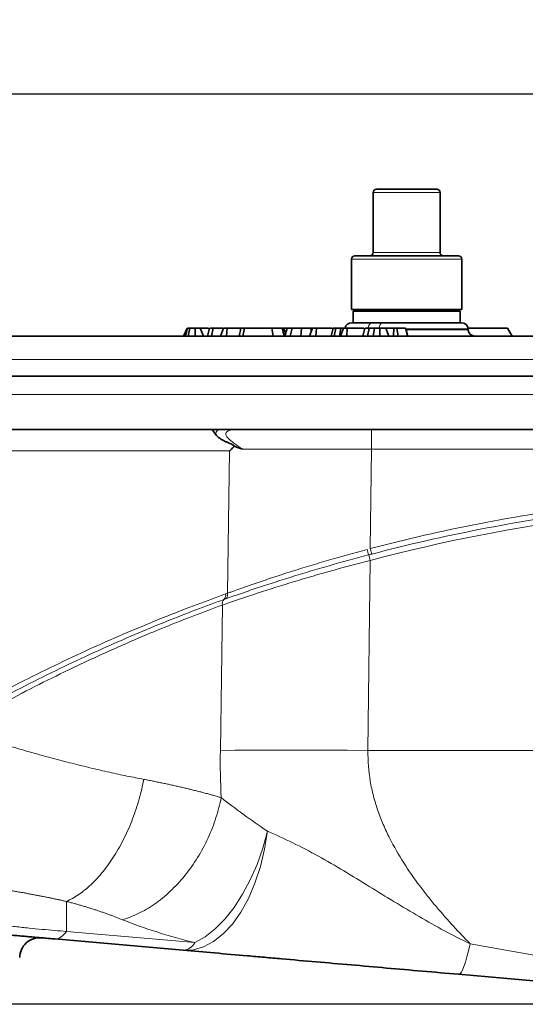
# Model space of a CAD drawing. Units: millimetres. Extents: x 42 to 6272, y -3225 to 1272.
# Drawn here: x 397 to 473, y 448 to 595 of the extents above; entities that cross this region are included whole.
import ezdxf

# ---------------------------------------------------------------- set-up
doc = ezdxf.new("R2010")
doc.units = ezdxf.units.MM
doc.header["$LTSCALE"] = 2
doc.header["$PDSIZE"] = -1
doc.layers.add('7053.11.12', color=7, linetype='Continuous')
doc.layers.add('DIMENSION', color=3, linetype='Continuous')
doc.dimstyles.new('ISO-25', dxfattribs={"dimtxt": 2.5, "dimasz": 2.5, "dimexe": 1.25, "dimexo": 0.625, "dimtad": 1, "dimtxsty": 'Standard', "dimcen": 2.5, "dimadec": 0, "dimazin": 0, "dimtfac": 1, "dimtmove": 0, "dimatfit": 3, "dimfxl": 1, "dimarcsym": 0})

# ---------------------------------------------------------------- blocks, each defined once
blk = doc.blocks.new('*D20')
at = {"layer": 'DEFPOINTS', "color": 0, "transparency": 16777216}
for p in [(526.47, 583.95), (526.47, 538.95), (222.02, 533.69)]:
    blk.add_point(p, dxfattribs=at)
at = {"layer": 'DIMENSION', "color": 0, "lineweight": -2, "transparency": 16777216}
for p, q in [((222.02, 534.31), (222.02, 585.2)), ((526.47, 539.58), (526.47, 585.2)), ((224.52, 583.95), (523.97, 583.95))]:
    blk.add_line(p, q, dxfattribs=at)
at = {"layer": 'DIMENSION', "color": 0, "transparency": 16777216}
for points in [[(224.52, 584.36), (224.52, 583.53), (222.02, 583.95)], [(523.97, 584.36), (523.97, 583.53), (526.47, 583.95)]]:
    blk.add_solid(points, dxfattribs=at)
at = {"layer": 'DIMENSION', "color": 0, "transparency": 16777216, "insert": (374.24, 594.57), "char_height": 10, "attachment_point": 2}
blk.add_mtext('%%C305', dxfattribs=at)
blk = doc.blocks.new('*D22')
at = {"layer": 'DEFPOINTS', "color": 0, "transparency": 16777216}
for p in [(201.84, 541.69), (225.49, 541.69), (515.3, 447.69)]:
    blk.add_point(p, dxfattribs=at)
at = {"layer": 'DIMENSION', "color": 0, "lineweight": -2, "transparency": 16777216}
for p, q in [((224.87, 541.69), (200.59, 541.69)), ((201.84, 450.19), (201.84, 539.19)), ((514.67, 447.69), (200.59, 447.69))]:
    blk.add_line(p, q, dxfattribs=at)
at = {"layer": 'DIMENSION', "color": 0, "transparency": 16777216}
for points in [[(201.43, 539.19), (202.26, 539.19), (201.84, 541.69)], [(201.43, 450.19), (202.26, 450.19), (201.84, 447.69)]]:
    blk.add_solid(points, dxfattribs=at)
at = {"layer": 'DIMENSION', "color": 0, "transparency": 16777216, "insert": (191.22, 494.69), "char_height": 10, "attachment_point": 2, "rotation": 90}
blk.add_mtext('94', dxfattribs=at)
blk = doc.blocks.new('1040113-M_004_FRONT VIEW')
at = {"color": 7, "linetype": 'Continuous', "lineweight": 35}
for p, q in [((400.3, 632.61), (400.3, 623.61)), ((400.8, 633.11), (402.66, 633.11)), ((402.66, 633.11), (409.8, 633.11)), ((410.3, 623.61), (410.3, 632.61)), ((397.05, 622.61), (397.05, 615.11)), ((397.55, 623.11), (400.75, 623.11)), ((400.75, 623.11), (413.05, 623.11)), ((413.55, 615.11), (413.55, 622.61)), ((413.55, 615.11), (397.05, 615.11)), ((397.3, 614.86), (397.3, 613.11)), ((400.6, 614.86), (397.3, 614.86)), ((413.3, 614.86), (400.6, 614.86)), ((413.3, 613.11), (413.3, 614.86)), ((397.08, 613.11), (397.57, 613.11)), ((400.6, 613.11), (397.57, 613.11)), ((405.75, 613.11), (400.6, 613.11)), ((405.75, 613.11), (413.52, 613.11)), ((371.89, 611.11), (372.47, 612.31)), ((372.62, 611.11), (372.88, 612.31)), ((373.65, 611.11), (373.66, 612.31)), ((374.43, 612.31), (373.66, 612.31)), ((374.88, 611.11), (374.43, 612.31)), ((375.66, 612.31), (374.43, 612.31)), ((376.09, 611.11), (376.35, 612.31)), ((376.71, 612.31), (376.52, 612.31)), ((377.43, 611.11), (377.88, 612.31)), ((378.44, 612.31), (377.88, 612.31)), ((378.37, 611.11), (378.44, 612.31)), ((380.5, 612.31), (378.44, 612.31)), ((380.77, 611.11), (381.04, 612.31)), ((385.33, 611.11), (385.15, 612.31)), ((387.22, 611.54), (386.85, 612.31)), ((387.47, 612.31), (386.85, 612.31)), ((387.1, 611.11), (387.45, 612.31)), ((387.88, 611.11), (388.15, 612.31)), ((389.48, 611.11), (389.56, 612.31)), ((390.79, 611.11), (391.24, 612.31)), ((391.04, 611.78), (390.96, 612.31)), ((391.29, 612.31), (390.96, 612.31)), ((391.81, 612.31), (391.24, 612.31)), ((391.73, 611.11), (391.81, 612.31)), ((394.18, 612.31), (391.81, 612.31)), ((394.31, 612.31), (393.99, 611.11)), ((394.44, 611.11), (394.7, 612.31)), ((395.28, 611.11), (395.45, 612.31)), ((395.4, 611.11), (395.85, 612.31)), ((396.41, 612.31), (395.85, 612.31)), ((396.34, 611.11), (396.41, 612.31)), ((398.91, 612.31), (396.41, 612.31)), ((399.46, 611.11), (399.72, 612.31)), ((400.3, 611.11), (400.51, 612.31)), ((401.31, 611.11), (401.3, 612.31)), ((402.21, 612.31), (401.3, 612.31)), ((402.66, 611.11), (402.21, 612.31)), ((403.4, 612.31), (402.21, 612.31)), ((403.32, 611.11), (403.4, 612.31)), ((403.84, 612.31), (403.4, 612.31)), ((404.03, 611.11), (403.84, 612.31)), ((405.43, 611.11), (405.11, 612.31)), ((414.5, 612.31), (420.4, 612.31)), ((414.53, 612.03), (414.52, 612.2)), ((421.09, 611.11), (420.4, 612.31)), ((462.4, 611.11), (324.4, 611.11)), ((175.47, 605.11), (473.45, 605.11)), ((171.99, 597.11), (470.36, 597.11)), ((376.71, 596.43), (376.18, 597.11)), ((371.87, 519.21), (352.66, 520.89)), ((463.53, 511.19), (413.06, 515.61))]:
    blk.add_line(p, q, dxfattribs=at)
at = {"color": 8, "linetype": 'Continuous', "lineweight": 18}
for p, q in [((402.36, 632.61), (400.3, 632.61)), ((410.3, 632.61), (402.36, 632.61)), ((400.3, 623.61), (402.36, 623.61)), ((402.36, 623.61), (410.3, 623.61)), ((400.45, 622.61), (397.05, 622.61)), ((413.55, 622.61), (400.45, 622.61)), ((414.52, 612.2), (405.17, 612.2)), ((405.22, 612.03), (414.53, 612.03)), ((324.4, 607.62), (462.09, 607.62)), ((476.44, 602.38), (172.48, 602.38)), ((378.78, 593.92), (316.45, 593.92)), ((378.78, 593.92), (378.49, 572.63)), ((399.86, 579.31), (400.03, 594.19)), ((471.5, 594.19), (400.03, 594.19)), ((399.84, 577.54), (399.52, 549.09)), ((377.43, 549.09), (377.73, 570.87)), ((480.8, 549.09), (399.52, 549.09)), ((354.4, 526.51), (354.4, 522.02)), ((354.4, 522.02), (373.61, 520.34)), ((414.81, 520.18), (465.27, 511.11))]:
    blk.add_line(p, q, dxfattribs=at)
at = {"color": 8, "linetype": 'Continuous', "lineweight": 18, "flags": 128}
for points in [[(399.56, 612.31), (399.57, 612.38), (399.61, 612.56), (399.67, 612.71), (399.74, 612.85), (399.83, 612.96), (399.92, 613.05), (400.03, 613.1), (400.14, 613.11)], [(401.76, 613.11), (401.65, 613.1), (401.54, 613.05), (401.45, 612.96), (401.36, 612.85), (401.29, 612.71), (401.23, 612.56), (401.19, 612.38), (401.18, 612.31)], [(399.52, 549.09), (396.42, 549.13), (393.35, 549.15), (390.35, 549.16), (387.45, 549.17), (384.68, 549.16), (382.07, 549.15), (379.64, 549.13), (377.43, 549.09)], [(384.46, 537.02), (384.03, 534.33), (383.41, 531.72), (382.6, 529.25), (381.62, 526.97), (380.49, 524.91), (379.23, 523.13), (377.86, 521.65), (376.42, 520.5), (374.92, 519.7), (373.39, 519.27), (371.87, 519.21)], [(373.61, 520.34), (375.15, 521.22), (376.65, 522.41), (378.1, 523.88), (379.48, 525.62), (380.76, 527.58), (381.91, 529.74), (382.93, 532.06), (383.78, 534.5), (384.46, 537.02)], [(414.81, 520.18), (414.57, 519.13), (414.33, 518.2), (414.1, 517.41), (413.88, 516.75), (413.66, 516.24), (413.45, 515.88), (413.25, 515.67), (413.06, 515.61)]]:
    blk.add_lwpolyline(points, dxfattribs=at)
at = {"color": 7, "linetype": 'Continuous', "lineweight": 35, "flags": 128}
for points in [[(372.5, 612.31), (372.34, 611.71), (372.18, 611.11)], [(375.82, 612.31), (375.66, 611.71), (375.5, 611.11)], [(387.01, 611.11), (386.85, 611.71), (386.69, 612.31)], [(399.06, 612.31), (398.89, 611.71), (398.73, 611.11)], [(405.47, 611.11), (405.31, 611.71), (405.15, 612.31)]]:
    blk.add_lwpolyline(points, dxfattribs=at)
at = {"color": 7, "linetype": 'Continuous', "lineweight": 35}
for centre, radius, start, end in [((400.8, 632.61), 0.5, 90, 180), ((409.8, 632.61), 0.5, 0, 90), ((399.8, 623.61), 0.5, 270, 0), ((410.8, 623.61), 0.5, 180, 270), ((397.55, 622.61), 0.5, 90, 180), ((413.05, 622.61), 0.5, 0, 90), ((397.08, 612.11), 1, 90, 168.463), ((413.52, 612.11), 1, 5, 90), ((415.53, 612.11), 1, 185, 270), ((350.4, 518.08), 3, 85, 179.1925)]:
    blk.add_arc(centre, radius, start, end, dxfattribs=at)
at = {"color": 8, "linetype": 'Continuous', "lineweight": 18}
for centre, radius, start, end in [((465.93, 327.95), 258.19, 90, 104.8306), ((336.31, 562.95), 65.16, 13.6831, 14.4305), ((319.35, 556.31), 83.25, 14.7721, 15.36), ((377.34, 572.33), 0.892, 315.0405, 12.7341), ((378.6, 571.07), 0.894, 134.8024, 192.4776), ((371.7, 521.39), 2.19, 274.6075, 331.3023)]:
    blk.add_arc(centre, radius, start, end, dxfattribs=at)
at = {"color": 7, "linetype": 'Continuous', "lineweight": 35}
for points, knots in [([(398.84, 614.86), (398.83, 614.87), (398.79, 614.87), (398.71, 614.91), (398.64, 615.04), (398.6, 615.11)], [0, 0, 0, 0, 0.116291, 0.497758, 1, 1, 1, 1]), ([(401.48, 614.86), (401.61, 614.87), (401.86, 614.87), (402.5, 614.92), (403.02, 614.99), (403.41, 615.11), (403.42, 615.11)], [0, 0, 0, 0, 0.194071, 0.388474, 0.979048, 1, 1, 1, 1]), ([(405.78, 615.11), (405.92, 615.08), (406.34, 614.99), (407.07, 614.89), (407.65, 614.87), (407.94, 614.86)], [0, 0, 0, 0, 0.195395, 0.59641, 1, 1, 1, 1]), ([(407.94, 614.86), (408.03, 614.87), (408.24, 614.87), (408.72, 614.89), (409.38, 614.96), (409.89, 615.06), (410.14, 615.11)], [0, 0, 0, 0, 0.110208, 0.290868, 0.653395, 1, 1, 1, 1]), ([(411.52, 615.11), (411.53, 615.08), (411.58, 614.99), (411.67, 614.89), (411.73, 614.87), (411.77, 614.86)], [0, 0, 0, 0, 0.195395, 0.59641, 1, 1, 1, 1]), ([(411.77, 614.86), (411.77, 614.87), (411.81, 614.87), (411.89, 614.91), (411.96, 615), (412, 615.09), (412.01, 615.11)], [0, 0, 0, 0, 0.111417, 0.476897, 0.844385, 1, 1, 1, 1]), ([(372.88, 612.31), (372.75, 612.31), (372.54, 612.31), (372.52, 612.31), (372.52, 612.31)], [0, 0, 0, 0, 0.66245, 1, 1, 1, 1]), ([(373.66, 612.31), (373.58, 612.31), (373.4, 612.31), (373.13, 612.31), (372.97, 612.31), (372.88, 612.31)], [0, 0, 0, 0, 0.301893, 0.603927, 1, 1, 1, 1]), ([(376.35, 612.31), (376.18, 612.31), (375.89, 612.31), (375.85, 612.31), (375.83, 612.31)], [0, 0, 0, 0, 0.562852, 1, 1, 1, 1]), ([(377.82, 612.31), (377.72, 612.31), (377.35, 612.31), (376.83, 612.31), (376.5, 612.31), (376.35, 612.31)], [0, 0, 0, 0, 0.162944, 0.608517, 1, 1, 1, 1]), ([(380.27, 611.11), (380.29, 611.27), (380.36, 611.67), (380.45, 612.07), (380.5, 612.31)], [0, 0, 0, 0, 0.376324, 1, 1, 1, 1]), ([(381.04, 612.31), (380.95, 612.31), (380.79, 612.31), (380.59, 612.31), (380.54, 612.31), (380.5, 612.31)], [0, 0, 0, 0, 0.29376, 0.559135, 1, 1, 1, 1]), ([(385.15, 612.31), (384.74, 612.31), (384.04, 612.31), (382.9, 612.31), (381.95, 612.31), (381.34, 612.31), (381.1, 612.31), (381.04, 612.31)], [0, 0, 0, 0, 0.309162, 0.523361, 0.738627, 0.925808, 1, 1, 1, 1]), ([(386.67, 612.31), (386.67, 612.31), (386.71, 612.31), (386.52, 612.31), (386.05, 612.31), (385.48, 612.31), (385.15, 612.31)], [0, 0, 0, 0, 0.049382, 0.2601245, 0.5768124, 1, 1, 1, 1]), ([(388.15, 612.31), (388.03, 612.31), (387.79, 612.31), (387.57, 612.31), (387.49, 612.31), (387.45, 612.31)], [0, 0, 0, 0, 0.332031, 0.662504, 1, 1, 1, 1]), ([(389.56, 612.31), (389.41, 612.31), (389.02, 612.31), (388.53, 612.31), (388.26, 612.31), (388.15, 612.31)], [0, 0, 0, 0, 0.258288, 0.681816, 1, 1, 1, 1]), ([(390.96, 612.31), (390.85, 612.31), (390.57, 612.31), (390.08, 612.31), (389.72, 612.31), (389.56, 612.31)], [0, 0, 0, 0, 0.260306, 0.672972, 1, 1, 1, 1]), ([(394.7, 612.31), (394.62, 612.31), (394.42, 612.31), (394.28, 612.31), (394.33, 612.31), (394.33, 612.31)], [0, 0, 0, 0, 0.362368, 0.898202, 1, 1, 1, 1]), ([(395.45, 612.31), (395.35, 612.31), (395.16, 612.31), (394.91, 612.31), (394.77, 612.31), (394.7, 612.31)], [0, 0, 0, 0, 0.3249, 0.658476, 1, 1, 1, 1]), ([(395.84, 612.31), (395.84, 612.31), (395.78, 612.31), (395.7, 612.31), (395.58, 612.31), (395.5, 612.31), (395.45, 612.31)], [0, 0, 0, 0, 0.02271, 0.397313, 0.584571, 1, 1, 1, 1]), ([(399.72, 612.31), (399.49, 612.31), (399.13, 612.31), (399.09, 612.31), (399.08, 612.31)], [0, 0, 0, 0, 0.64944, 1, 1, 1, 1]), ([(400.51, 612.31), (400.42, 612.31), (400.22, 612.31), (399.95, 612.31), (399.8, 612.31), (399.72, 612.31)], [0, 0, 0, 0, 0.309405, 0.652356, 1, 1, 1, 1]), ([(401.3, 612.31), (401.22, 612.31), (401.06, 612.31), (400.79, 612.31), (400.61, 612.31), (400.51, 612.31)], [0, 0, 0, 0, 0.295952, 0.591939, 1, 1, 1, 1]), ([(405.11, 612.31), (405.01, 612.31), (404.78, 612.31), (404.21, 612.31), (403.88, 612.31), (403.84, 612.31)], [0, 0, 0, 0, 0.43664, 0.92555, 1, 1, 1, 1]), ([(379.56, 594.62), (379.34, 594.83), (379.09, 594.95), (378.71, 595.12), (378.58, 595.17), (378.32, 595.28), (378.19, 595.34), (377.82, 595.52), (377.57, 595.66), (377.11, 595.99), (376.89, 596.18), (376.71, 596.43)], [0, 0, 0, 0, 0.25, 0.25, 0.375, 0.375, 0.5, 0.5, 0.75, 0.75, 1, 1, 1, 1]), ([(379.56, 594.62), (379.43, 594.5), (379.3, 594.39), (379.1, 594.21), (379.04, 594.16), (378.94, 594.07), (378.91, 594.04), (378.84, 593.98), (378.81, 593.95), (378.78, 593.92)], [0, 0, 0, 0, 0.5, 0.5, 0.75, 0.75, 0.875, 0.875, 1, 1, 1, 1]), ([(352.66, 520.89), (352.52, 520.9), (352.23, 520.93), (351.81, 520.97), (351.38, 521), (350.95, 521.04), (350.52, 521.08), (350.08, 521.12), (349.65, 521.15), (349.21, 521.19), (348.77, 521.23), (348.32, 521.27), (347.87, 521.31), (347.43, 521.35), (346.97, 521.39), (346.52, 521.43), (346.06, 521.47), (345.18, 521.54), (343.89, 521.66), (342.2, 521.81), (340.54, 521.95), (339.15, 522.07), (338.01, 522.17), (337.13, 522.25), (336.26, 522.33), (335.42, 522.4), (334.61, 522.47), (333.82, 522.54), (333.05, 522.61), (332.31, 522.67), (331.59, 522.73), (331.14, 522.77), (330.91, 522.79)], [0, 0, 0, 0, 0.017868, 0.035743, 0.053636, 0.071557, 0.089518, 0.107527, 0.125596, 0.143734, 0.161952, 0.18026, 0.198667, 0.217183, 0.235817, 0.25458, 0.273479, 0.292524, 0.364187, 0.435939, 0.508229, 0.581496, 0.623521, 0.665322, 0.706968, 0.748529, 0.790075, 0.831675, 0.873399, 0.915316, 0.957494, 1, 1, 1, 1]), ([(413.06, 515.61), (411.25, 515.77), (409.45, 515.92), (405.86, 516.24), (404.08, 516.39), (400.53, 516.7), (398.76, 516.86), (395.25, 517.17), (393.5, 517.32), (390.02, 517.62), (388.29, 517.77), (385.72, 518), (384.87, 518.07), (383.17, 518.22), (382.33, 518.3), (378.14, 518.66), (374.93, 518.94), (371.87, 519.21)], [0, 0, 0, 0, 0.125, 0.125, 0.25, 0.25, 0.375, 0.375, 0.5, 0.5, 0.625, 0.625, 0.6875, 0.6875, 0.75, 0.75, 1, 1, 1, 1])]:
    blk.add_open_spline(points, degree=3, knots=knots, dxfattribs=at)
at = {"color": 8, "linetype": 'Continuous', "lineweight": 18}
for points, knots in [([(376.71, 596.43), (376.78, 596.63), (376.86, 596.88), (377.07, 597.07), (377.11, 597.11)], [0, 0, 0, 0, 0.794068, 1, 1, 1, 1]), ([(379.56, 597.11), (379.41, 597.11), (379.27, 597.1), (378.99, 597.06), (378.86, 597.02), (378.61, 596.93), (378.5, 596.87), (378.34, 596.73), (378.29, 596.65), (378.23, 596.49), (378.23, 596.41), (378.27, 596.26), (378.3, 596.19), (378.42, 595.99), (378.54, 595.86), (378.81, 595.61), (378.95, 595.49), (379.26, 595.24), (379.42, 595.11), (379.95, 594.73), (380.34, 594.47), (380.77, 594.2)], [0, 0, 0, 0, 0.0625, 0.0625, 0.125, 0.125, 0.1875, 0.1875, 0.25, 0.25, 0.3125, 0.3125, 0.375, 0.375, 0.5, 0.5, 0.625, 0.625, 0.75, 0.75, 1, 1, 1, 1]), ([(400.03, 594.19), (400.03, 594.58), (400.03, 594.96), (400.03, 595.67), (400.03, 595.99), (400.03, 596.53), (400.03, 596.75), (400.03, 597.04), (400.03, 597.11), (400.03, 597.11)], [0, 0, 0, 0, 0.25, 0.25, 0.5, 0.5, 0.75, 0.75, 1, 1, 1, 1]), ([(400.03, 594.19), (399.82, 594.19), (399.59, 594.19), (399.15, 594.19), (398.93, 594.19), (398.27, 594.2), (397.83, 594.2), (396.52, 594.2), (395.65, 594.2), (394.36, 594.2), (393.92, 594.2), (393.07, 594.2), (392.64, 594.2), (391.36, 594.2), (390.53, 594.2), (388.08, 594.2), (386.52, 594.2), (384.26, 594.2), (383.52, 594.2), (382.11, 594.2), (381.42, 594.2), (380.77, 594.2)], [0, 0, 0, 0, 0.03125, 0.03125, 0.0625, 0.0625, 0.125, 0.125, 0.25, 0.25, 0.3125, 0.3125, 0.375, 0.375, 0.5, 0.5, 0.75, 0.75, 0.875, 0.875, 1, 1, 1, 1]), ([(399.86, 579.31), (410.64, 582.14), (421.59, 584.28), (443.69, 587.13), (454.79, 587.85), (465.93, 587.85)], [0, 0, 0, 0, 0.5, 0.5, 1, 1, 1, 1]), ([(465.93, 586.99), (454.83, 586.99), (443.77, 586.28), (421.74, 583.44), (410.82, 581.31), (400.08, 578.49)], [0, 0, 0, 0, 0.5, 0.5, 1, 1, 1, 1]), ([(378.49, 572.63), (378.66, 572.69), (378.83, 572.75), (379.17, 572.88), (379.35, 572.94), (379.88, 573.13), (380.25, 573.26), (381.36, 573.65), (382.13, 573.92), (383.74, 574.47), (384.57, 574.75), (386.28, 575.31), (387.15, 575.6), (388.95, 576.17), (389.87, 576.46), (391.73, 577.02), (392.67, 577.3), (395.51, 578.13), (397.45, 578.67), (399.42, 579.19)], [0, 0, 0, 0, 0.03125, 0.03125, 0.0625, 0.0625, 0.125, 0.125, 0.25, 0.25, 0.375, 0.375, 0.5, 0.5, 0.625, 0.625, 0.75, 0.75, 1, 1, 1, 1]), ([(400.08, 578.49), (400.06, 578.57), (400.03, 578.69), (399.95, 578.97), (399.91, 579.14), (399.86, 579.31)], [0, 0, 0, 0, 0.5, 0.5, 1, 1, 1, 1]), ([(399.62, 578.36), (397.62, 577.84), (395.65, 577.3), (392.75, 576.48), (391.79, 576.2), (389.89, 575.63), (388.95, 575.34), (387.11, 574.77), (386.22, 574.49), (384.47, 573.92), (383.62, 573.64), (381.98, 573.1), (381.19, 572.83), (379.67, 572.3), (378.94, 572.04), (378.24, 571.8)], [0, 0, 0, 0, 0.25, 0.25, 0.375, 0.375, 0.5, 0.5, 0.625, 0.625, 0.75, 0.75, 0.875, 0.875, 1, 1, 1, 1]), ([(399.84, 577.54), (397.75, 577.01), (395.71, 576.46), (392.7, 575.61), (391.71, 575.33), (390.24, 574.9), (389.75, 574.75), (388.78, 574.46), (388.3, 574.32), (385.91, 573.59), (384.12, 573.02), (381.59, 572.19), (380.78, 571.92), (379.6, 571.52), (379.21, 571.39), (378.45, 571.13), (378.09, 571), (377.73, 570.87)], [0, 0, 0, 0, 0.25, 0.25, 0.375, 0.375, 0.4375, 0.4375, 0.5, 0.5, 0.75, 0.75, 0.875, 0.875, 0.9375, 0.9375, 1, 1, 1, 1]), ([(338.75, 554.6), (340.53, 555.59), (342.31, 556.56), (345.85, 558.43), (347.61, 559.34), (351.12, 561.09), (352.86, 561.94), (356.32, 563.57), (358.04, 564.36), (361.42, 565.87), (363.08, 566.59), (366.32, 567.95), (367.9, 568.6), (372.53, 570.44), (375.46, 571.54), (378.21, 572.53)], [0, 0, 0, 0, 0.125, 0.125, 0.25, 0.25, 0.375, 0.375, 0.5, 0.5, 0.625, 0.625, 0.75, 0.75, 1, 1, 1, 1]), ([(378.24, 571.8), (378.34, 571.88), (378.42, 572), (378.5, 572.29), (378.51, 572.46), (378.49, 572.63)], [0, 0, 0, 0, 0.5, 0.5, 1, 1, 1, 1]), ([(377.97, 571.7), (375.26, 570.72), (372.37, 569.62), (367.8, 567.79), (366.24, 567.14), (363.05, 565.78), (361.41, 565.07), (358.08, 563.56), (356.38, 562.78), (352.97, 561.15), (351.26, 560.31), (347.8, 558.57), (346.06, 557.67), (342.57, 555.8), (340.81, 554.84), (339.06, 553.85)], [0, 0, 0, 0, 0.25, 0.25, 0.375, 0.375, 0.5, 0.5, 0.625, 0.625, 0.75, 0.75, 0.875, 0.875, 1, 1, 1, 1]), ([(377.73, 570.87), (375.04, 569.89), (372.19, 568.8), (366.17, 566.35), (363.02, 565), (358.9, 563.13), (358.07, 562.75), (356.4, 561.97), (355.57, 561.57), (353.05, 560.36), (351.36, 559.52), (346.27, 556.93), (342.83, 555.08), (339.36, 553.11)], [0, 0, 0, 0, 0.25, 0.25, 0.5, 0.5, 0.5625, 0.5625, 0.625, 0.625, 0.75, 0.75, 1, 1, 1, 1]), ([(337.73, 552.24), (337.99, 552.16), (338.52, 551.99), (339.31, 551.74), (340.09, 551.5), (340.86, 551.26), (341.62, 551.03), (342.37, 550.8), (343.12, 550.57), (343.85, 550.35), (344.58, 550.13), (345.3, 549.92), (346.31, 549.62), (347.61, 549.24), (349.19, 548.79), (350.74, 548.36), (352.26, 547.95), (353.76, 547.56), (355.23, 547.18), (356.67, 546.82), (358.09, 546.47), (359.47, 546.15), (360.83, 545.84), (362.15, 545.55), (363.45, 545.27), (364.72, 545.02), (365.55, 544.86), (365.96, 544.78)], [0, 0, 0, 0, 0.026638, 0.053037, 0.079197, 0.105117, 0.130799, 0.156243, 0.181449, 0.206416, 0.231146, 0.255639, 0.279894, 0.334898, 0.389337, 0.443215, 0.496537, 0.549305, 0.601524, 0.653197, 0.704329, 0.754924, 0.804987, 0.854521, 0.903531, 0.952023, 1, 1, 1, 1]), ([(399.52, 549.09), (399.49, 547.53), (399.61, 546.01), (399.99, 543.76), (400.15, 543.01), (400.53, 541.54), (400.76, 540.81), (401.25, 539.39), (401.52, 538.69), (402.11, 537.32), (402.43, 536.66), (403.41, 534.7), (404.12, 533.46), (405.64, 531.09), (406.43, 529.95), (407.67, 528.3), (408.08, 527.76), (408.92, 526.71), (409.34, 526.19), (410.61, 524.69), (411.45, 523.73), (413.14, 521.89), (413.98, 521.02), (414.81, 520.18)], [0, 0, 0, 0, 0.125, 0.125, 0.1875, 0.1875, 0.25, 0.25, 0.3125, 0.3125, 0.375, 0.375, 0.5, 0.5, 0.625, 0.625, 0.6875, 0.6875, 0.75, 0.75, 0.875, 0.875, 1, 1, 1, 1]), ([(365.96, 544.78), (365.78, 543.82), (365.55, 542.84), (365, 540.86), (364.67, 539.86), (363.93, 537.91), (363.51, 536.94), (362.59, 535.08), (362.09, 534.18), (361.03, 532.5), (360.46, 531.71), (359.29, 530.27), (358.68, 529.61), (357.46, 528.46), (356.84, 527.96), (355.61, 527.12), (355, 526.78), (354.4, 526.51)], [0, 0, 0, 0, 0.125, 0.125, 0.25, 0.25, 0.375, 0.375, 0.5, 0.5, 0.625, 0.625, 0.75, 0.75, 0.875, 0.875, 1, 1, 1, 1]), ([(365.96, 544.78), (366.19, 544.74), (366.64, 544.65), (367.32, 544.52), (367.99, 544.38), (368.66, 544.25), (369.33, 544.11), (369.99, 543.96), (370.65, 543.82), (371.3, 543.67), (371.95, 543.52), (372.59, 543.37), (373.23, 543.21), (373.87, 543.05), (374.5, 542.89), (375.12, 542.73), (375.74, 542.56), (376.36, 542.39), (376.96, 542.22), (377.36, 542.11), (377.56, 542.05)], [0, 0, 0, 0, 0.053622, 0.10747, 0.161545, 0.215847, 0.270375, 0.325131, 0.380114, 0.435324, 0.490763, 0.54643, 0.602325, 0.658448, 0.714801, 0.771382, 0.828192, 0.885232, 0.942501, 1, 1, 1, 1]), ([(362.76, 523.78), (363.54, 524), (364.34, 524.31), (365.95, 525.08), (366.76, 525.55), (368.37, 526.67), (369.16, 527.31), (370.68, 528.74), (371.42, 529.53), (372.79, 531.23), (373.44, 532.14), (374.61, 534.03), (375.13, 535.02), (376.05, 537.02), (376.45, 538.04), (377.1, 540.06), (377.36, 541.07), (377.56, 542.05)], [0, 0, 0, 0, 0.125, 0.125, 0.25, 0.25, 0.375, 0.375, 0.5, 0.5, 0.625, 0.625, 0.75, 0.75, 0.875, 0.875, 1, 1, 1, 1]), ([(377.56, 542.05), (378.6, 541.22), (379.71, 540.39), (382.02, 538.72), (383.23, 537.88), (384.46, 537.02)], [0, 0, 0, 0, 0.5, 0.5, 1, 1, 1, 1]), ([(384.46, 537.02), (385.71, 536.49), (386.98, 535.91), (389.53, 534.66), (390.81, 533.99), (393.37, 532.57), (394.65, 531.83), (397.18, 530.31), (398.44, 529.54), (400.95, 527.99), (402.2, 527.22), (404.7, 525.7), (405.95, 524.96), (408.45, 523.51), (409.7, 522.8), (412.23, 521.44), (413.5, 520.79), (414.81, 520.18)], [0, 0, 0, 0, 0.125, 0.125, 0.25, 0.25, 0.375, 0.375, 0.5, 0.5, 0.625, 0.625, 0.75, 0.75, 0.875, 0.875, 1, 1, 1, 1]), ([(354.4, 526.51), (354.23, 526.55), (353.9, 526.62), (353.4, 526.73), (352.9, 526.84), (352.38, 526.95), (351.87, 527.05), (351.35, 527.16), (350.83, 527.26), (350.3, 527.37), (349.76, 527.47), (349.23, 527.57), (348.69, 527.67), (348.15, 527.78), (347.6, 527.87), (347.05, 527.97), (346.5, 528.07), (345.94, 528.17), (345.38, 528.26), (344.82, 528.36), (344.26, 528.45), (343.69, 528.54), (343.12, 528.64), (342.55, 528.73), (341.98, 528.82), (341.41, 528.91), (340.83, 528.99), (340.26, 529.08), (339.68, 529.17), (339.1, 529.25), (338.52, 529.34), (337.94, 529.42), (337.35, 529.5), (336.77, 529.59), (336.19, 529.67), (335.6, 529.75), (335.02, 529.83), (334.44, 529.9), (333.85, 529.98), (333.27, 530.06), (332.68, 530.13), (332.1, 530.21), (331.52, 530.28), (330.94, 530.35), (330.35, 530.42), (329.77, 530.49), (329.2, 530.56), (328.62, 530.63), (328.04, 530.7), (327.46, 530.77), (326.89, 530.83), (326.32, 530.9), (325.75, 530.96), (325.18, 531.03), (324.36, 531.11), (323.31, 531.23), (322.01, 531.36), (320.73, 531.5), (319.45, 531.62), (318.19, 531.74), (316.94, 531.86), (315.7, 531.98), (314.48, 532.08), (313.28, 532.19), (312.09, 532.29), (310.93, 532.38), (309.78, 532.47), (308.65, 532.56), (307.55, 532.64), (306.47, 532.72), (305.42, 532.79), (304.39, 532.86), (303.72, 532.9), (303.39, 532.92)], [0, 0, 0, 0, 0.010647, 0.021297, 0.031951, 0.042608, 0.053268, 0.06393, 0.074596, 0.085263, 0.095933, 0.106604, 0.117277, 0.127951, 0.138626, 0.149302, 0.159978, 0.170655, 0.181331, 0.192007, 0.202682, 0.213356, 0.224029, 0.234701, 0.24537, 0.256038, 0.266703, 0.277365, 0.288024, 0.29868, 0.309333, 0.319981, 0.330626, 0.341266, 0.351901, 0.362531, 0.373156, 0.383775, 0.394388, 0.404995, 0.415595, 0.426188, 0.436774, 0.447353, 0.457924, 0.468486, 0.479041, 0.489586, 0.500123, 0.51065, 0.521168, 0.531676, 0.542174, 0.552661, 0.563138, 0.587316, 0.611517, 0.635739, 0.659979, 0.684235, 0.708505, 0.732787, 0.757079, 0.781378, 0.805681, 0.829987, 0.854293, 0.878597, 0.902896, 0.927188, 0.951471, 0.975743, 1, 1, 1, 1]), ([(316.87, 526.72), (317.05, 526.7), (317.42, 526.65), (317.98, 526.58), (318.55, 526.5), (319.12, 526.42), (320.13, 526.29), (321.9, 526.04), (324.78, 525.64), (327.93, 525.21), (330.9, 524.79), (333.25, 524.47), (335.33, 524.18), (337.47, 523.89), (339.74, 523.59), (342.18, 523.28), (344.5, 523), (346.69, 522.75), (348.77, 522.52), (350.73, 522.33), (352.6, 522.16), (353.81, 522.07), (354.4, 522.02)], [0, 0, 0, 0, 0.016453, 0.032978, 0.049574, 0.066239, 0.082971, 0.136964, 0.217046, 0.321599, 0.390958, 0.45242, 0.506336, 0.553017, 0.619579, 0.682729, 0.742648, 0.799514, 0.853504, 0.904795, 0.953567, 1, 1, 1, 1]), ([(362.76, 523.78), (362.6, 523.84), (362.29, 523.97), (361.81, 524.16), (361.32, 524.34), (360.83, 524.52), (360.33, 524.7), (359.82, 524.88), (359.31, 525.06), (358.79, 525.23), (358.26, 525.4), (357.73, 525.56), (357.19, 525.73), (356.65, 525.89), (356.09, 526.05), (355.54, 526.21), (354.97, 526.36), (354.59, 526.46), (354.4, 526.51)], [0, 0, 0, 0, 0.063104, 0.126073, 0.1889183, 0.2516516, 0.3142846, 0.376829, 0.4392964, 0.5016988, 0.5640479, 0.6263557, 0.688634, 0.7508947, 0.8131497, 0.875411, 0.9376904, 1, 1, 1, 1])]:
    blk.add_open_spline(points, degree=3, knots=knots, dxfattribs=at)
at = {"color": 7, "linetype": 'Continuous', "lineweight": 35}
blk.add_open_spline([(379.56, 594.62), (379.95, 594.48), (380.36, 594.34), (380.77, 594.2)], degree=3, dxfattribs=at)
at = {"color": 8, "linetype": 'Continuous', "lineweight": 18}
for points in [[(400.08, 578.49), (399.93, 578.44), (399.78, 578.4), (399.62, 578.36)], [(378.24, 571.8), (378.15, 571.77), (378.06, 571.73), (377.97, 571.7)], [(378.21, 572.53), (378.3, 572.56), (378.39, 572.59), (378.49, 572.63)], [(377.56, 542.05), (377.44, 544.38), (377.39, 546.73), (377.43, 549.09)], [(373.61, 520.34), (369.63, 521.33), (365.99, 522.46), (362.76, 523.78)], [(354.4, 522.02), (353.81, 521.23), (353.21, 520.84), (352.66, 520.89)]]:
    blk.add_open_spline(points, degree=3, dxfattribs=at)

msp = doc.modelspace()

# ---------------------------------------------------------------- block references
at = {"layer": '7053.11.12'}
msp.add_blockref('1040113-M_004_FRONT VIEW', (50.027, -63.426), dxfattribs=at)

# ---------------------------------------------------------------- dimensions: what is measured, and where the dimension line sits
at = {"layer": 'DIMENSION', "color": 251, "true_color": 0x636466}
dim = msp.add_linear_dim(base=(526.466, 583.947), p1=(222.017, 533.689), p2=(526.466, 538.95), text='%%C305', dimstyle='ISO-25', override={"dimtxt": 10}, dxfattribs=at)
dim.commit()
dim.dimension.update_dxf_attribs({"geometry": '*D20', "text_midpoint": (374.241, 583.947), "dimtype": 160})
dim = msp.add_linear_dim(base=(201.844, 541.689), p1=(515.299, 447.689), p2=(225.494, 541.689), angle=90, dimstyle='ISO-25', override={"dimtxt": 10}, dxfattribs=at)
dim.commit()
dim.dimension.update_dxf_attribs({"geometry": '*D22', "text_midpoint": (201.844, 494.689), "dimtype": 160})

doc.saveas('drawing.dxf')
